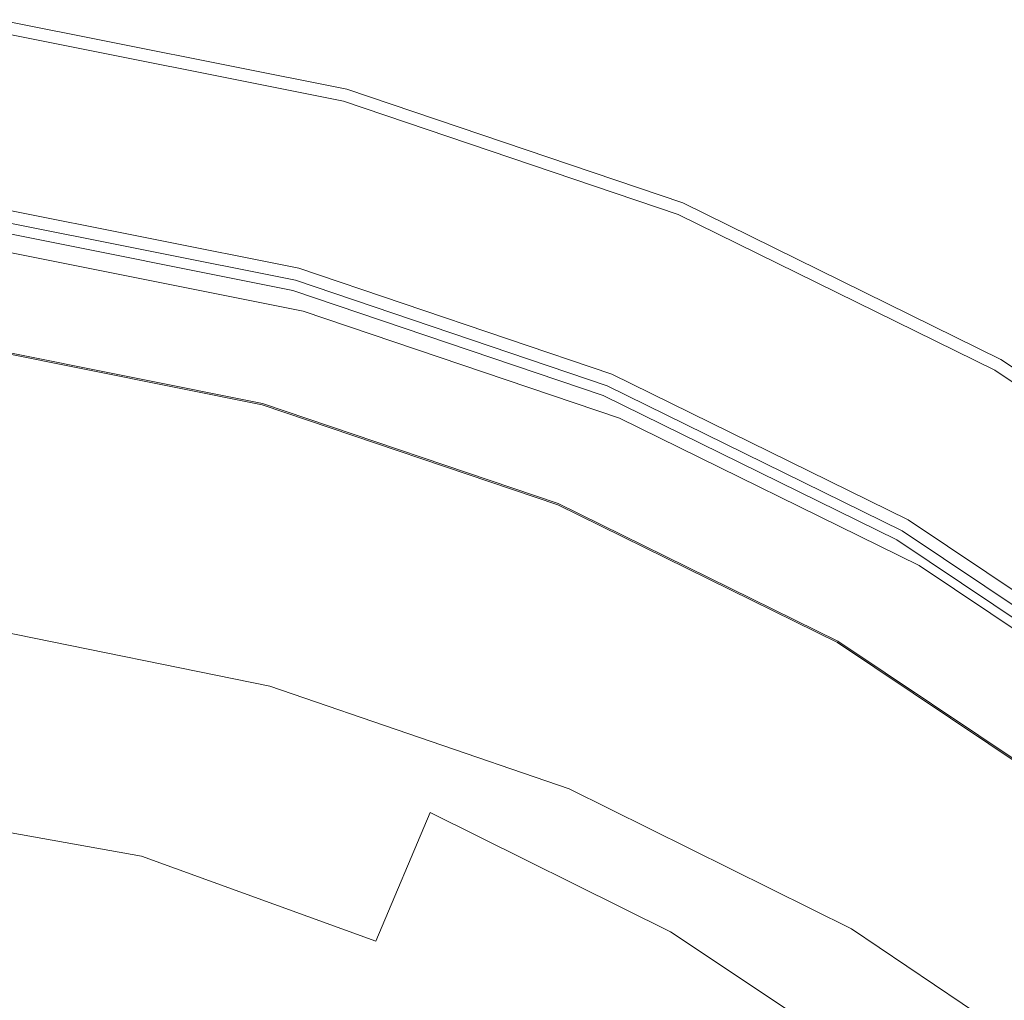
# Model space of a CAD drawing. Extents: x -25 to 25, y -173 to 25.
# Drawn here: x 3 to 13, y 16 to 25 of the extents above; entities that cross this region are included whole.
import ezdxf

# ---------------------------------------------------------------- set-up
doc = ezdxf.new("R2010")
doc.units = 0
doc.header["$LTSCALE"] = 500
doc.header["$MEASUREMENT"] = 0
doc.layers.add('CHROM', color=7, linetype='Continuous')

msp = doc.modelspace()

# ---------------------------------------------------------------- linework, layer by layer
at = {"layer": 'CHROM', "lineweight": 0}
for points, invisible_edges in [([(0.0041, 0.0618, 0.021), (3.2889, 25.0203, 0.0211), (6.5188, 24.3749, 0.0211), (0.0041, 0.0618, 0.021)], 15), ([(6.5113, 24.3472, 5.9461), (3.2852, 24.9918, 5.9461), (3.274, 24.9065, 6.1505), (6.4891, 24.2641, 6.1505)], 11), ([(6.5113, 24.3472, 5.9461), (6.5188, 24.3749, 5.5634), (3.2889, 25.0202, 5.5634), (3.2852, 24.9918, 5.9461)], 15), ([(6.5188, 24.3749, 1.4478), (6.5188, 24.3749, 0.0211), (3.2889, 25.0203, 0.0211), (3.2889, 25.0203, 1.4478)], 13), ([(3.2889, 25.0203, 1.4478), (3.2889, 25.0202, 5.5634), (6.5188, 24.3749, 5.5634), (6.5188, 24.3749, 1.4478)], 15), ([(6.4891, 24.2641, 6.1505), (3.274, 24.9065, 6.1505), (3.2515, 24.7359, 6.2466), (6.4445, 24.0978, 6.2466)], 15), ([(6.0734, 22.7127, 6.5248), (6.4445, 24.0978, 6.2466), (3.2515, 24.7359, 6.2466), (3.0644, 23.314, 6.5249)], 7), ([(0.0041, 0.0618, 0.021), (6.5188, 24.3749, 0.0211), (9.6386, 23.3189, 0.0211), (0.0041, 0.0618, 0.021)], 15), ([(6.5113, 24.3472, 5.9461), (6.4891, 24.2641, 6.1505), (9.5947, 23.2129, 6.1505), (9.6276, 23.2924, 5.9461)], 13), ([(6.5113, 24.3472, 5.9461), (9.6276, 23.2924, 5.9461), (9.6386, 23.3189, 5.5634), (6.5188, 24.3749, 5.5634)], 15), ([(6.5188, 24.3749, 1.4478), (9.6386, 23.3189, 1.4478), (9.6386, 23.3189, 0.0211), (6.5188, 24.3749, 0.0211)], 11), ([(6.5188, 24.3749, 1.4478), (6.5188, 24.3749, 5.5634), (9.6386, 23.3189, 5.5634), (9.6386, 23.3189, 1.4478)], 15), ([(6.4891, 24.2641, 6.1505), (6.4445, 24.0978, 6.2466), (9.5288, 23.0539, 6.2466), (9.5947, 23.2129, 6.1505)], 15), ([(8.9799, 21.7289, 6.5249), (9.5288, 23.0539, 6.2466), (6.4445, 24.0978, 6.2466), (6.0734, 22.7127, 6.5248)], 15), ([(0.0041, 0.0618, 0.021), (9.6386, 23.3189, 0.0211), (12.5933, 21.867, 0.0211), (0.0041, 0.0618, 0.021)], 15), ([(9.6276, 23.2924, 5.9461), (12.579, 21.8422, 5.9461), (12.5933, 21.867, 5.5634), (9.6386, 23.3189, 5.5634)], 15), ([(9.6386, 23.3189, 1.4478), (12.5933, 21.867, 1.4478), (12.5933, 21.867, 0.0211), (9.6386, 23.3189, 0.0211)], 11), ([(9.6386, 23.3189, 1.4478), (9.6386, 23.3189, 5.5634), (12.5933, 21.867, 5.5634), (12.5933, 21.867, 1.4478)], 15), ([(6.0511, 22.6296, 6.6794), (3.0531, 23.2287, 6.6794), (3.0494, 23.2002, 6.9244), (6.0437, 22.6019, 6.9244)], 15), ([(6.0511, 22.6296, 6.6794), (6.0734, 22.7127, 6.5248), (3.0644, 23.314, 6.5249), (3.0531, 23.2287, 6.6794)], 15), ([(9.6276, 23.2924, 5.9461), (9.5947, 23.2129, 6.1505), (12.536, 21.7676, 6.1505), (12.579, 21.8422, 5.9461)], 13), ([(5.974, 22.3428, 29.6652), (3.0142, 22.9342, 29.6652), (3.0494, 23.2002, 29.9329), (6.0437, 22.6019, 29.9329)], 15), ([(6.0437, 22.6019, 28.6749), (3.0494, 23.2002, 28.6749), (3.0142, 22.9342, 28.9426), (5.974, 22.3428, 28.9426)], 15), ([(6.0335, 22.5638, 69.2926), (3.0443, 23.1611, 69.2926), (3.0365, 23.1024, 69.378), (6.0182, 22.5067, 69.378)], 11), ([(6.0411, 22.5924, 68.6056), (3.0481, 23.1904, 68.6056), (3.0443, 23.1611, 69.2926), (6.0335, 22.5638, 69.2926)], 15), ([(6.0411, 22.5924, 68.6056), (6.0437, 22.6019, 66.7495), (3.0494, 23.2002, 66.7495), (3.0481, 23.1904, 68.6056)], 15), ([(6.0437, 22.6019, 6.9244), (3.0494, 23.2002, 6.9244), (3.0494, 23.2002, 7.2867), (6.0437, 22.6019, 7.2867)], 15), ([(6.0437, 22.6019, 66.7495), (6.0437, 22.6019, 63.1569), (3.0494, 23.2002, 63.1569), (3.0494, 23.2002, 66.7495)], 15), ([(6.0437, 22.6019, 18.7571), (3.0494, 23.2002, 18.7571), (3.0494, 23.2002, 20.8525), (6.0437, 22.6019, 20.8525)], 15), ([(6.0437, 22.6019, 20.8525), (3.0494, 23.2002, 20.8525), (3.0494, 23.2002, 23.0028), (6.0437, 22.6019, 23.0029)], 15), ([(6.0437, 22.6019, 18.7571), (6.0437, 22.6019, 16.7846), (3.0494, 23.2002, 16.7846), (3.0494, 23.2002, 18.7571)], 15), ([(6.0437, 22.6019, 16.7846), (6.0437, 22.6019, 15.003), (3.0494, 23.2002, 15.003), (3.0494, 23.2002, 16.7846)], 15), ([(6.0437, 22.6019, 29.9329), (3.0494, 23.2002, 29.9329), (3.0494, 23.2002, 36.0278), (6.0437, 22.6019, 36.0278)], 14), ([(6.0437, 22.6019, 28.6749), (6.0437, 22.6019, 26.8347), (3.0494, 23.2002, 26.8347), (3.0494, 23.2002, 28.6749)], 7), ([(6.0437, 22.6019, 26.8347), (6.0437, 22.6019, 23.0029), (3.0494, 23.2002, 23.0028), (3.0494, 23.2002, 26.8347)], 15), ([(6.0437, 22.6019, 50.0876), (3.0494, 23.2002, 50.0876), (3.0494, 23.2002, 57.2601), (6.0437, 22.6019, 57.2601)], 15), ([(6.0437, 22.6019, 57.2601), (3.0494, 23.2002, 57.2601), (3.0494, 23.2002, 63.1569), (6.0437, 22.6019, 63.1569)], 15), ([(6.0437, 22.6019, 50.0876), (6.0437, 22.6019, 42.6674), (3.0494, 23.2002, 42.6674), (3.0494, 23.2002, 50.0876)], 15), ([(6.0437, 22.6019, 42.6674), (6.0437, 22.6019, 36.0278), (3.0494, 23.2002, 36.0278), (3.0494, 23.2002, 42.6674)], 15), ([(6.0437, 22.6019, 13.4804), (3.0494, 23.2002, 13.4804), (3.0494, 23.2002, 15.003), (6.0437, 22.6019, 15.003)], 15), ([(6.0437, 22.6019, 13.4804), (6.0437, 22.6019, 7.2867), (3.0494, 23.2002, 7.2867), (3.0494, 23.2002, 13.4804)], 15), ([(6.0912, 22.191, 79.7272), (6.1803, 22.5611, 75.3667), (3.1071, 23.1746, 75.491), (3.0622, 22.7921, 79.7832)], 15), ([(3.1071, 23.1746, 75.491), (6.1803, 22.5611, 75.3667), (6.1146, 22.3152, 75.0501), (3.0739, 22.9228, 75.1731)], 15), ([(9.5947, 23.2129, 6.1505), (9.5288, 23.0539, 6.2466), (12.4499, 21.6186, 6.2466), (12.536, 21.7676, 6.1505)], 15), ([(5.9927, 22.4114, 69.4293), (6.0182, 22.5067, 69.378), (3.0365, 23.1024, 69.378), (3.0237, 23.0047, 69.4293)], 15), ([(11.7327, 20.3763, 6.5248), (12.4499, 21.6186, 6.2466), (9.5288, 23.0539, 6.2466), (8.9799, 21.7289, 6.5249)], 15), ([(5.959, 22.2858, 69.4548), (5.9927, 22.4114, 69.4293), (3.0237, 23.0047, 69.4293), (3.0067, 22.8758, 69.4549)], 15), ([(5.974, 22.3428, 28.9426), (3.0142, 22.9342, 28.9426), (2.8941, 22.0252, 28.9426), (5.7357, 21.4574, 28.9426)], 11), ([(3.0142, 22.9342, 29.6652), (5.974, 22.3428, 29.6652), (5.7357, 21.4574, 29.6652), (2.8941, 22.0252, 29.6652)], 15), ([(5.7539, 21.5203, 69.5039), (5.959, 22.2858, 69.4548), (3.0067, 22.8758, 69.4549), (2.9033, 22.09, 69.5039)], 15), ([(3.0739, 22.9228, 75.1731), (6.1146, 22.3152, 75.0501), (5.8476, 21.309, 74.9406), (2.9393, 21.8901, 75.0583)], 14), ([(6.0025, 21.7929, 83.3465), (6.0912, 22.191, 79.7272), (3.0622, 22.7921, 79.7832), (3.0174, 22.3811, 83.3383)], 15), ([(6.0511, 22.6296, 6.6794), (8.947, 21.6494, 6.6794), (8.9799, 21.7289, 6.5249), (6.0734, 22.7127, 6.5248)], 11), ([(5.974, 22.3428, 28.9426), (8.8329, 21.3752, 28.9426), (8.936, 21.6229, 28.6749), (6.0437, 22.6019, 28.6749)], 15), ([(6.0437, 22.6019, 29.9329), (8.936, 21.6229, 29.9329), (8.8329, 21.3752, 29.6652), (5.974, 22.3428, 29.6652)], 15), ([(6.0411, 22.5924, 68.6056), (6.0335, 22.5638, 69.2926), (8.9209, 21.5865, 69.2926), (8.9322, 21.6138, 68.6056)], 15), ([(6.0411, 22.5924, 68.6056), (8.9322, 21.6138, 68.6056), (8.936, 21.6229, 66.7495), (6.0437, 22.6019, 66.7495)], 15), ([(6.0511, 22.6296, 6.6794), (6.0437, 22.6019, 6.9244), (8.936, 21.6229, 6.9244), (8.947, 21.6494, 6.6794)], 15), ([(6.0437, 22.6019, 6.9244), (6.0437, 22.6019, 7.2867), (8.936, 21.6229, 7.2867), (8.936, 21.6229, 6.9244)], 15), ([(6.0437, 22.6019, 66.7495), (8.936, 21.6229, 66.7495), (8.936, 21.6229, 63.1568), (6.0437, 22.6019, 63.1569)], 15), ([(6.0437, 22.6019, 18.7571), (6.0437, 22.6019, 20.8525), (8.936, 21.6229, 20.8525), (8.936, 21.6229, 18.7571)], 15), ([(6.0437, 22.6019, 20.8525), (6.0437, 22.6019, 23.0029), (8.936, 21.6229, 23.0028), (8.936, 21.6229, 20.8525)], 15), ([(6.0437, 22.6019, 18.7571), (8.936, 21.6229, 18.7571), (8.936, 21.6229, 16.7846), (6.0437, 22.6019, 16.7846)], 15), ([(6.0437, 22.6019, 16.7846), (8.936, 21.6229, 16.7846), (8.936, 21.6229, 15.003), (6.0437, 22.6019, 15.003)], 15), ([(6.0437, 22.6019, 26.8347), (8.936, 21.6229, 26.8347), (8.936, 21.6229, 23.0028), (6.0437, 22.6019, 23.0029)], 15), ([(6.0437, 22.6019, 50.0876), (6.0437, 22.6019, 57.2601), (8.936, 21.6229, 57.2601), (8.936, 21.6229, 50.0875)], 15), ([(6.0437, 22.6019, 57.2601), (6.0437, 22.6019, 63.1569), (8.936, 21.6229, 63.1568), (8.936, 21.6229, 57.2601)], 15), ([(6.0437, 22.6019, 50.0876), (8.936, 21.6229, 50.0875), (8.936, 21.6229, 42.6674), (6.0437, 22.6019, 42.6674)], 15), ([(6.0437, 22.6019, 42.6674), (8.936, 21.6229, 42.6674), (8.936, 21.6229, 36.0278), (6.0437, 22.6019, 36.0278)], 15), ([(6.0437, 22.6019, 13.4804), (6.0437, 22.6019, 15.003), (8.936, 21.6229, 15.003), (8.936, 21.6229, 13.4804)], 15), ([(8.936, 21.6229, 13.4804), (8.936, 21.6229, 7.2867), (6.0437, 22.6019, 7.2867), (6.0437, 22.6019, 13.4804)], 15), ([(6.0437, 22.6019, 29.9329), (6.0437, 22.6019, 36.0278), (8.936, 21.6229, 36.0278), (8.936, 21.6229, 29.9329)], 7), ([(6.0437, 22.6019, 28.6749), (8.936, 21.6229, 28.6749), (8.936, 21.6229, 26.8347), (6.0437, 22.6019, 26.8347)], 14), ([(5.9927, 22.4114, 69.4293), (8.8605, 21.4407, 69.4292), (8.8983, 21.5318, 69.378), (6.0182, 22.5067, 69.378)], 15), ([(6.0335, 22.5638, 69.2926), (6.0182, 22.5067, 69.378), (8.8983, 21.5318, 69.378), (8.9209, 21.5865, 69.2926)], 13), ([(6.0912, 22.191, 79.7272), (9.017, 21.2067, 79.638), (9.149, 21.5571, 75.1665), (6.1803, 22.5611, 75.3667)], 15), ([(6.1803, 22.5611, 75.3667), (9.149, 21.5571, 75.1665), (9.0516, 21.3211, 74.8521), (6.1146, 22.3152, 75.0501)], 15), ([(5.959, 22.2858, 69.4548), (8.8108, 21.3206, 69.4549), (8.8605, 21.4407, 69.4292), (5.9927, 22.4114, 69.4293)], 15), ([(6.0025, 21.7929, 83.3465), (3.0174, 22.3811, 83.3383), (2.9787, 21.961, 85.9404), (5.9256, 21.384, 86.0042)], 15), ([(5.974, 22.3428, 29.6652), (8.8329, 21.3752, 29.6652), (8.4805, 20.5283, 29.6652), (5.7357, 21.4574, 29.6652)], 11), ([(8.8329, 21.3752, 28.9426), (5.974, 22.3428, 28.9426), (5.7357, 21.4574, 28.9426), (8.4805, 20.5283, 28.9426)], 15), ([(6.1146, 22.3152, 75.0501), (9.0516, 21.3211, 74.8521), (8.6568, 20.3581, 74.7512), (5.8476, 21.309, 74.9406)], 14), ([(8.5074, 20.5883, 69.5039), (8.8108, 21.3206, 69.4549), (5.959, 22.2858, 69.4548), (5.7539, 21.5203, 69.5039)], 15), ([(6.0025, 21.7929, 83.3465), (8.8859, 20.8288, 83.3616), (9.017, 21.2067, 79.638), (6.0912, 22.191, 79.7272)], 15), ([(5.74, 21.4686, 70.3422), (2.8963, 22.0368, 70.3422), (2.8879, 21.9733, 71.0927), (5.7235, 21.4067, 71.0927)], 15), ([(5.7539, 21.5203, 69.5039), (2.9033, 22.09, 69.5039), (2.8932, 22.0136, 69.5648), (5.734, 21.446, 69.5648)], 11), ([(5.7392, 21.4655, 69.896), (2.8959, 22.0337, 69.896), (2.8963, 22.0368, 70.3422), (5.74, 21.4686, 70.3422)], 15), ([(5.6773, 21.2345, 72.2354), (5.7235, 21.4067, 71.0927), (2.8879, 21.9733, 71.0927), (2.8647, 21.7965, 72.2354)], 15), ([(5.7392, 21.4655, 69.896), (5.7331, 21.4429, 69.6661), (2.8928, 22.0104, 69.6661), (2.8959, 22.0337, 69.896)], 15), ([(5.7331, 21.4429, 69.6661), (5.734, 21.446, 69.5648), (2.8932, 22.0136, 69.5648), (2.8928, 22.0104, 69.6661)], 15), ([(5.7357, 21.4574, 28.9426), (2.8941, 22.0252, 28.9426), (2.8941, 22.0252, 29.6652), (5.7357, 21.4574, 29.6652)], 11), ([(5.9256, 21.384, 86.0042), (2.9787, 21.961, 85.9404), (2.9489, 21.527, 87.8005), (5.8665, 20.9588, 87.9071)], 15), ([(0.0041, 0.0618, 0.021), (12.5933, 21.867, 0.0211), (15.3281, 20.034, 0.0211), (0.0041, 0.0618, 0.021)], 15), ([(2.9393, 21.8901, 75.0583), (5.8476, 21.309, 74.9406), (4.885, 17.6803, 89.4779), (2.454, 18.166, 89.4779)], 15), ([(15.3106, 20.0113, 5.9461), (15.3281, 20.034, 5.5634), (12.5933, 21.867, 5.5634), (12.579, 21.8422, 5.9461)], 15), ([(15.3281, 20.034, 1.4478), (15.3281, 20.034, 0.0211), (12.5933, 21.867, 0.0211), (12.5933, 21.867, 1.4478)], 13), ([(12.5933, 21.867, 1.4478), (12.5933, 21.867, 5.5634), (15.3281, 20.034, 5.5634), (15.3281, 20.034, 1.4478)], 15), ([(5.6004, 20.9476, 73.6555), (5.6773, 21.2345, 72.2354), (2.8647, 21.7965, 72.2354), (2.8259, 21.5021, 73.6555)], 15), ([(6.0025, 21.7929, 83.3465), (5.9256, 21.384, 86.0042), (8.7722, 20.4376, 86.1097), (8.8859, 20.8288, 83.3616)], 15), ([(15.2582, 19.943, 6.1505), (12.536, 21.7676, 6.1505), (12.4499, 21.6186, 6.2466), (15.1535, 19.8065, 6.2466)], 15), ([(15.3106, 20.0113, 5.9461), (12.579, 21.8422, 5.9461), (12.536, 21.7676, 6.1505), (15.2582, 19.943, 6.1505)], 11), ([(8.947, 21.6494, 6.6794), (11.6896, 20.3018, 6.6794), (11.7327, 20.3763, 6.5248), (8.9799, 21.7289, 6.5249)], 11), ([(8.8329, 21.3752, 28.9426), (11.5406, 20.0448, 28.9426), (11.6753, 20.2769, 28.6749), (8.936, 21.6229, 28.6749)], 15), ([(8.936, 21.6229, 29.9329), (11.6753, 20.2769, 29.933), (11.5406, 20.0448, 29.6652), (8.8329, 21.3752, 29.6652)], 15), ([(8.9209, 21.5865, 69.2926), (8.8983, 21.5318, 69.378), (11.626, 20.1915, 69.378), (11.6556, 20.2428, 69.2926)], 13), ([(8.9322, 21.6138, 68.6056), (8.9209, 21.5865, 69.2926), (11.6556, 20.2428, 69.2926), (11.6704, 20.2684, 68.6056)], 15), ([(8.9322, 21.6138, 68.6056), (11.6704, 20.2684, 68.6056), (11.6753, 20.2769, 66.7495), (8.936, 21.6229, 66.7495)], 15), ([(8.947, 21.6494, 6.6794), (8.936, 21.6229, 6.9244), (11.6753, 20.2769, 6.9244), (11.6896, 20.3018, 6.6794)], 15), ([(8.936, 21.6229, 6.9244), (8.936, 21.6229, 7.2867), (11.6753, 20.2769, 7.2867), (11.6753, 20.2769, 6.9244)], 15), ([(8.936, 21.6229, 66.7495), (11.6753, 20.2769, 66.7495), (11.6753, 20.2769, 63.1569), (8.936, 21.6229, 63.1568)], 15), ([(8.936, 21.6229, 18.7571), (8.936, 21.6229, 20.8525), (11.6753, 20.2769, 20.8525), (11.6753, 20.2769, 18.7571)], 15), ([(8.936, 21.6229, 20.8525), (8.936, 21.6229, 23.0028), (11.6753, 20.2769, 23.0029), (11.6753, 20.2769, 20.8525)], 15), ([(8.936, 21.6229, 18.7571), (11.6753, 20.2769, 18.7571), (11.6753, 20.2769, 16.7846), (8.936, 21.6229, 16.7846)], 15), ([(8.936, 21.6229, 16.7846), (11.6753, 20.2769, 16.7846), (11.6753, 20.2769, 15.003), (8.936, 21.6229, 15.003)], 15), ([(8.936, 21.6229, 29.9329), (8.936, 21.6229, 36.0278), (11.6753, 20.2769, 36.0278), (11.6753, 20.2769, 29.933)], 7), ([(8.936, 21.6229, 28.6749), (11.6753, 20.2769, 28.6749), (11.6753, 20.2769, 26.8347), (8.936, 21.6229, 26.8347)], 14), ([(8.936, 21.6229, 26.8347), (11.6753, 20.2769, 26.8347), (11.6753, 20.2769, 23.0029), (8.936, 21.6229, 23.0028)], 15), ([(8.936, 21.6229, 50.0875), (8.936, 21.6229, 57.2601), (11.6753, 20.2769, 57.2601), (11.6753, 20.2769, 50.0875)], 15), ([(8.936, 21.6229, 57.2601), (8.936, 21.6229, 63.1568), (11.6753, 20.2769, 63.1569), (11.6753, 20.2769, 57.2601)], 15), ([(8.936, 21.6229, 50.0875), (11.6753, 20.2769, 50.0875), (11.6753, 20.2769, 42.6674), (8.936, 21.6229, 42.6674)], 15), ([(8.936, 21.6229, 42.6674), (11.6753, 20.2769, 42.6674), (11.6753, 20.2769, 36.0278), (8.936, 21.6229, 36.0278)], 15), ([(8.936, 21.6229, 13.4804), (8.936, 21.6229, 15.003), (11.6753, 20.2769, 15.003), (11.6753, 20.2769, 13.4804)], 15), ([(11.6753, 20.2769, 13.4804), (11.6753, 20.2769, 7.2867), (8.936, 21.6229, 7.2867), (8.936, 21.6229, 13.4804)], 15), ([(14.2804, 18.6686, 6.5249), (15.1535, 19.8065, 6.2466), (12.4499, 21.6186, 6.2466), (11.7327, 20.3763, 6.5248)], 15), ([(5.6004, 20.9476, 73.6555), (2.8259, 21.5021, 73.6555), (2.7711, 21.0856, 75.2385), (5.4918, 20.542, 75.2385)], 15), ([(5.831, 20.5119, 89.5018), (5.8665, 20.9588, 87.9071), (2.9489, 21.527, 87.8005), (2.931, 21.0746, 89.3696)], 15), ([(5.7539, 21.5203, 69.5039), (5.734, 21.446, 69.5648), (8.478, 20.5172, 69.5648), (8.5074, 20.5883, 69.5039)], 13), ([(8.8605, 21.4407, 69.4292), (11.5767, 20.1061, 69.4292), (11.626, 20.1915, 69.378), (8.8983, 21.5318, 69.378)], 15), ([(9.017, 21.2067, 79.638), (11.7881, 19.8522, 79.5189), (11.9609, 20.1765, 74.896), (9.149, 21.5571, 75.1665)], 15), ([(9.149, 21.5571, 75.1665), (11.9609, 20.1765, 74.896), (11.8333, 19.9543, 74.5843), (9.0516, 21.3211, 74.8521)], 15), ([(5.6773, 21.2345, 72.2354), (8.3941, 20.3149, 72.2354), (8.4624, 20.4796, 71.0927), (5.7235, 21.4067, 71.0927)], 15), ([(5.74, 21.4686, 70.3422), (5.7235, 21.4067, 71.0927), (8.4624, 20.4796, 71.0927), (8.4869, 20.5388, 70.3422)], 15), ([(5.7392, 21.4655, 69.896), (8.4857, 20.5359, 69.896), (8.4767, 20.5142, 69.6661), (5.7331, 21.4429, 69.6661)], 15), ([(5.7331, 21.4429, 69.6661), (8.4767, 20.5142, 69.6661), (8.478, 20.5172, 69.5648), (5.734, 21.446, 69.5648)], 15), ([(5.7357, 21.4574, 28.9426), (5.7357, 21.4574, 29.6652), (8.4805, 20.5283, 29.6652), (8.4805, 20.5283, 28.9426)], 7), ([(5.7392, 21.4655, 69.896), (5.74, 21.4686, 70.3422), (8.4869, 20.5388, 70.3422), (8.4857, 20.5359, 69.896)], 15), ([(8.8108, 21.3206, 69.4549), (11.5117, 19.9935, 69.4549), (11.5767, 20.1061, 69.4292), (8.8605, 21.4407, 69.4292)], 15), ([(5.8476, 21.309, 74.9406), (8.6568, 20.3581, 74.7512), (7.2332, 16.8854, 89.4779), (4.885, 17.6803, 89.4779)], 15), ([(5.9256, 21.384, 86.0042), (5.8665, 20.9588, 87.9071), (8.6847, 20.0264, 88.082), (8.7722, 20.4376, 86.1097)], 15), ([(8.8329, 21.3752, 29.6652), (11.5406, 20.0448, 29.6652), (11.0801, 19.251, 29.6652), (8.4805, 20.5283, 29.6652)], 11), ([(11.5406, 20.0448, 28.9426), (8.8329, 21.3752, 28.9426), (8.4805, 20.5283, 28.9426), (11.0801, 19.251, 28.9426)], 11), ([(11.1153, 19.3069, 69.5039), (11.5117, 19.9935, 69.4549), (8.8108, 21.3206, 69.4549), (8.5074, 20.5883, 69.5039)], 15), ([(9.0516, 21.3211, 74.8521), (11.8333, 19.9543, 74.5843), (11.3174, 19.0508, 74.495), (8.6568, 20.3581, 74.7512)], 14), ([(5.6004, 20.9476, 73.6555), (8.2805, 20.0405, 73.6555), (8.3941, 20.3149, 72.2354), (5.6773, 21.2345, 72.2354)], 15), ([(8.8859, 20.8288, 83.3616), (11.6167, 19.5008, 83.3847), (11.7881, 19.8522, 79.5189), (9.017, 21.2067, 79.638)], 15), ([(5.4918, 20.542, 75.2385), (2.7711, 21.0856, 75.2385), (2.6997, 20.5429, 76.8696), (5.3501, 20.0133, 76.8696)], 15), ([(5.8129, 20.0225, 90.8246), (5.831, 20.5119, 89.5018), (2.931, 21.0746, 89.3696), (2.922, 20.585, 90.6798)], 15), ([(5.6004, 20.9476, 73.6555), (5.4918, 20.542, 75.2385), (8.1197, 19.6525, 75.2385), (8.2805, 20.0405, 73.6555)], 15), ([(5.831, 20.5119, 89.5018), (8.6322, 19.5888, 89.7184), (8.6847, 20.0264, 88.082), (5.8665, 20.9588, 87.9071)], 15), ([(8.8859, 20.8288, 83.3616), (8.7722, 20.4376, 86.1097), (11.4682, 19.1332, 86.2561), (11.6167, 19.5008, 83.3847)], 15), ([(5.8129, 20.0225, 90.8246), (2.922, 20.585, 90.6798), (2.919, 20.0395, 91.7632), (5.8061, 19.4699, 91.9114)], 15), ([(8.5074, 20.5883, 69.5039), (8.478, 20.5172, 69.5648), (11.0768, 19.2403, 69.5648), (11.1153, 19.3069, 69.5039)], 13), ([(5.1743, 19.3573, 78.434), (5.3501, 20.0133, 76.8696), (2.6997, 20.5429, 76.8696), (2.611, 19.8695, 78.434)], 15), ([(5.4918, 20.542, 75.2385), (5.3501, 20.0133, 76.8696), (7.9102, 19.1468, 76.8696), (8.1197, 19.6525, 75.2385)], 15), ([(5.8129, 20.0225, 90.8246), (8.6047, 19.1011, 91.0624), (8.6322, 19.5888, 89.7184), (5.831, 20.5119, 89.5018)], 15), ([(8.4869, 20.5388, 70.3422), (8.4624, 20.4796, 71.0927), (11.0564, 19.205, 71.0927), (11.0885, 19.2605, 70.3422)], 15), ([(8.4857, 20.5359, 69.896), (11.0869, 19.2578, 69.896), (11.0752, 19.2374, 69.6661), (8.4767, 20.5142, 69.6661)], 15), ([(8.4767, 20.5142, 69.6661), (11.0752, 19.2374, 69.6661), (11.0768, 19.2403, 69.5648), (8.478, 20.5172, 69.5648)], 15), ([(8.4805, 20.5283, 28.9426), (8.4805, 20.5283, 29.6652), (11.0801, 19.251, 29.6652), (11.0801, 19.251, 28.9426)], 15), ([(8.4857, 20.5359, 69.896), (8.4869, 20.5388, 70.3422), (11.0885, 19.2605, 70.3422), (11.0869, 19.2578, 69.896)], 15), ([(8.3941, 20.3149, 72.2354), (10.9673, 19.0506, 72.2354), (11.0564, 19.205, 71.0927), (8.4624, 20.4796, 71.0927)], 15), ([(8.7722, 20.4376, 86.1097), (8.6847, 20.0264, 88.082), (11.3539, 18.7411, 88.3232), (11.4682, 19.1332, 86.2561)], 15), ([(8.6568, 20.3581, 74.7512), (11.3174, 19.0508, 74.495), (9.4571, 15.7927, 89.4779), (7.2332, 16.8854, 89.4779)], 15), ([(8.2805, 20.0405, 73.6555), (10.8187, 18.7933, 73.6555), (10.9673, 19.0506, 72.2354), (8.3941, 20.3149, 72.2354)], 15), ([(14.2281, 18.6004, 6.6794), (11.6896, 20.3018, 6.6794), (11.6753, 20.2769, 6.9244), (14.2106, 18.5776, 6.9244)], 15), ([(14.2281, 18.6004, 6.6794), (14.2804, 18.6686, 6.5249), (11.7327, 20.3763, 6.5248), (11.6896, 20.3018, 6.6794)], 13), ([(14.0467, 18.3652, 29.6652), (11.5406, 20.0448, 29.6652), (11.6753, 20.2769, 29.933), (14.2106, 18.5776, 29.9329)], 15), ([(14.2106, 18.5776, 28.6749), (11.6753, 20.2769, 28.6749), (11.5406, 20.0448, 28.9426), (14.0467, 18.3651, 28.9426)], 15), ([(14.1866, 18.5463, 69.2926), (11.6556, 20.2428, 69.2926), (11.626, 20.1915, 69.378), (14.1506, 18.4994, 69.378)], 11), ([(14.2046, 18.5698, 68.6056), (11.6704, 20.2684, 68.6056), (11.6556, 20.2428, 69.2926), (14.1866, 18.5463, 69.2926)], 15), ([(14.2046, 18.5698, 68.6056), (14.2106, 18.5776, 66.7495), (11.6753, 20.2769, 66.7495), (11.6704, 20.2684, 68.6056)], 15), ([(14.2106, 18.5776, 6.9244), (11.6753, 20.2769, 6.9244), (11.6753, 20.2769, 7.2867), (14.2106, 18.5776, 7.2867)], 15), ([(14.2106, 18.5776, 66.7495), (14.2106, 18.5776, 63.1568), (11.6753, 20.2769, 63.1569), (11.6753, 20.2769, 66.7495)], 15), ([(14.2106, 18.5776, 18.7571), (11.6753, 20.2769, 18.7571), (11.6753, 20.2769, 20.8525), (14.2106, 18.5776, 20.8525)], 15), ([(14.2106, 18.5776, 20.8525), (11.6753, 20.2769, 20.8525), (11.6753, 20.2769, 23.0029), (14.2106, 18.5776, 23.0028)], 15), ([(14.2106, 18.5776, 18.7571), (14.2106, 18.5776, 16.7846), (11.6753, 20.2769, 16.7846), (11.6753, 20.2769, 18.7571)], 15), ([(14.2106, 18.5776, 16.7846), (14.2106, 18.5776, 15.003), (11.6753, 20.2769, 15.003), (11.6753, 20.2769, 16.7846)], 15), ([(14.2106, 18.5776, 29.9329), (11.6753, 20.2769, 29.933), (11.6753, 20.2769, 36.0278), (14.2106, 18.5776, 36.0278)], 14), ([(14.2106, 18.5776, 26.8347), (14.2106, 18.5776, 23.0028), (11.6753, 20.2769, 23.0029), (11.6753, 20.2769, 26.8347)], 15), ([(14.2106, 18.5776, 50.0876), (11.6753, 20.2769, 50.0875), (11.6753, 20.2769, 57.2601), (14.2106, 18.5776, 57.2601)], 15), ([(14.2106, 18.5776, 57.2601), (11.6753, 20.2769, 57.2601), (11.6753, 20.2769, 63.1569), (14.2106, 18.5776, 63.1568)], 15), ([(14.2106, 18.5776, 50.0876), (14.2106, 18.5776, 42.6674), (11.6753, 20.2769, 42.6674), (11.6753, 20.2769, 50.0875)], 15), ([(14.2106, 18.5776, 42.6674), (14.2106, 18.5776, 36.0278), (11.6753, 20.2769, 36.0278), (11.6753, 20.2769, 42.6674)], 15), ([(14.2106, 18.5776, 13.4804), (11.6753, 20.2769, 13.4804), (11.6753, 20.2769, 15.003), (14.2106, 18.5776, 15.003)], 15), ([(14.2106, 18.5776, 13.4804), (14.2106, 18.5776, 7.2867), (11.6753, 20.2769, 7.2867), (11.6753, 20.2769, 13.4804)], 15), ([(14.2106, 18.5776, 28.6749), (14.2106, 18.5776, 26.8347), (11.6753, 20.2769, 26.8347), (11.6753, 20.2769, 28.6749)], 7), ([(14.0906, 18.4212, 69.4292), (14.1506, 18.4994, 69.378), (11.626, 20.1915, 69.378), (11.5767, 20.1061, 69.4292)], 15), ([(14.3528, 18.1403, 79.3728), (14.5635, 18.4333, 74.5602), (11.9609, 20.1765, 74.896), (11.7881, 19.8522, 79.5189)], 15), ([(11.9609, 20.1765, 74.896), (14.5635, 18.4333, 74.5602), (14.4078, 18.2287, 74.252), (11.8333, 19.9543, 74.5843)], 13), ([(0.0041, 0.0618, 0.021), (15.3281, 20.034, 0.0211), (17.8025, 17.8602, 0.0211), (0.0041, 0.0618, 0.021)], 15), ([(5.8061, 19.4699, 91.9114), (2.919, 20.0395, 91.7632), (2.919, 19.4192, 92.6521), (5.8041, 18.8332, 92.7984)], 11), ([(8.2805, 20.0405, 73.6555), (8.1197, 19.6525, 75.2385), (10.6087, 18.4295, 75.2385), (10.8187, 18.7933, 73.6555)], 15), ([(8.6322, 19.5888, 89.7184), (11.2853, 18.3166, 90.0166), (11.3539, 18.7411, 88.3232), (8.6847, 20.0264, 88.082)], 15), ([(11.5406, 20.0448, 29.6652), (14.0467, 18.3652, 29.6652), (13.4861, 17.6384, 29.6652), (11.0801, 19.251, 29.6652)], 11), ([(14.0467, 18.3651, 28.9426), (11.5406, 20.0448, 28.9426), (11.0801, 19.251, 28.9426), (13.4861, 17.6383, 28.9426)], 11), ([(14.0114, 18.318, 69.4549), (14.0906, 18.4212, 69.4292), (11.5767, 20.1061, 69.4292), (11.5117, 19.9935, 69.4549)], 15), ([(5.1743, 19.3573, 78.434), (7.6503, 18.5193, 78.434), (7.9102, 19.1468, 76.8696), (5.3501, 20.0133, 76.8696)], 15), ([(5.8129, 20.0225, 90.8246), (5.8061, 19.4699, 91.9114), (8.5921, 18.5398, 92.157), (8.6047, 19.1011, 91.0624)], 15), ([(13.5289, 17.6892, 69.5039), (14.0114, 18.318, 69.4549), (11.5117, 19.9935, 69.4549), (11.1153, 19.3069, 69.5039)], 15), ([(11.8333, 19.9543, 74.5843), (14.4078, 18.2287, 74.252), (13.7799, 17.4003, 74.1772), (11.3174, 19.0508, 74.495)], 14), ([(4.9371, 18.4719, 79.9117), (5.1743, 19.3573, 78.434), (2.611, 19.8695, 78.434), (2.4929, 18.9482, 79.9149)], 15), ([(14.1442, 17.8211, 83.4169), (14.3528, 18.1403, 79.3728), (11.7881, 19.8522, 79.5189), (11.6167, 19.5008, 83.3847)], 15), ([(8.1197, 19.6525, 75.2385), (7.9102, 19.1468, 76.8696), (10.3349, 17.9554, 76.8696), (10.6087, 18.4295, 75.2385)], 15), ([(8.6047, 19.1011, 91.0624), (11.2478, 17.8329, 91.3901), (11.2853, 18.3166, 90.0166), (8.6322, 19.5888, 89.7184)], 15), ([(14.1442, 17.8211, 83.4169), (11.6167, 19.5008, 83.3847), (11.4682, 19.1332, 86.2561), (13.9634, 17.4823, 86.4427)], 15), ([(5.8009, 18.0918, 93.5217), (5.8041, 18.8332, 92.7984), (2.919, 19.4192, 92.6521), (2.919, 18.7056, 93.3785)], 11), ([(5.8061, 19.4699, 91.9114), (5.8041, 18.8332, 92.7984), (8.5844, 17.8812, 93.0459), (8.5921, 18.5398, 92.157)], 13), ([(4.9371, 18.4719, 79.9117), (7.2919, 17.6623, 79.9149), (7.6503, 18.5193, 78.434), (5.1743, 19.3573, 78.434)], 15), ([(13.5289, 17.6892, 69.5039), (11.1153, 19.3069, 69.5039), (11.0768, 19.2403, 69.5648), (13.4821, 17.6281, 69.5648)], 11), ([(13.3487, 17.4543, 72.2354), (13.4573, 17.5958, 71.0927), (11.0564, 19.205, 71.0927), (10.9673, 19.0506, 72.2354)], 15), ([(13.4963, 17.6467, 70.3422), (11.0885, 19.2605, 70.3422), (11.0564, 19.205, 71.0927), (13.4573, 17.5958, 71.0927)], 15), ([(13.4944, 17.6441, 69.896), (13.4801, 17.6255, 69.6661), (11.0752, 19.2374, 69.6661), (11.0869, 19.2578, 69.896)], 15), ([(13.4801, 17.6255, 69.6661), (13.4821, 17.6281, 69.5648), (11.0768, 19.2403, 69.5648), (11.0752, 19.2374, 69.6661)], 15), ([(13.4861, 17.6383, 28.9426), (11.0801, 19.251, 28.9426), (11.0801, 19.251, 29.6652), (13.4861, 17.6384, 29.6652)], 15), ([(13.4944, 17.6441, 69.896), (11.0869, 19.2578, 69.896), (11.0885, 19.2605, 70.3422), (13.4963, 17.6467, 70.3422)], 15), ([(7.6503, 18.5193, 78.434), (9.9953, 17.367, 78.434), (10.3349, 17.9554, 76.8696), (7.9102, 19.1468, 76.8696)], 15), ([(13.9634, 17.4823, 86.4427), (11.4682, 19.1332, 86.2561), (11.3539, 18.7411, 88.3232), (13.8243, 17.1139, 88.6287)], 15), ([(8.6047, 19.1011, 91.0624), (8.5921, 18.5398, 92.157), (11.2267, 17.2634, 92.4978), (11.2478, 17.8329, 91.3901)], 15), ([(11.3174, 19.0508, 74.495), (13.7799, 17.4003, 74.1772), (11.5155, 14.413, 89.4779), (9.4571, 15.7927, 89.4779)], 15), ([(13.168, 17.2187, 73.6556), (13.3487, 17.4543, 72.2354), (10.9673, 19.0506, 72.2354), (10.8187, 18.7933, 73.6555)], 15), ([(4.9371, 18.4719, 79.9117), (2.4929, 18.9482, 79.9149), (2.333, 17.6616, 81.2952), (4.6109, 17.2548, 81.2823)], 11), ([(5.8009, 18.0918, 93.5217), (8.5715, 17.1019, 93.7722), (8.5844, 17.8812, 93.0459), (5.8041, 18.8332, 92.7984)], 15), ([(13.168, 17.2187, 73.6556), (10.8187, 18.7933, 73.6555), (10.6087, 18.4295, 75.2385), (12.9123, 16.8855, 75.2385)], 15), ([(5.7974, 16.9248, 94.2357), (5.8009, 18.0918, 93.5217), (2.919, 18.7056, 93.3785), (2.919, 17.5524, 94.1031)], 15), ([(13.7408, 16.7063, 90.3933), (13.8243, 17.1139, 88.6287), (11.3539, 18.7411, 88.3232), (11.2853, 18.3166, 90.0166)], 15), ([(4.9371, 18.4719, 79.9117), (4.6109, 17.2548, 81.2823), (6.7872, 16.4681, 81.2952), (7.2919, 17.6623, 79.9149)], 9), ([(7.2919, 17.6623, 79.9149), (9.5247, 16.552, 79.9181), (9.9953, 17.367, 78.434), (7.6503, 18.5193, 78.434)], 14), ([(8.5921, 18.5398, 92.157), (8.5844, 17.8812, 93.0459), (11.2074, 16.5815, 93.3937), (11.2267, 17.2634, 92.4978)], 13), ([(12.9123, 16.8855, 75.2385), (10.6087, 18.4295, 75.2385), (10.3349, 17.9554, 76.8696), (12.5791, 16.4512, 76.8696)], 15), ([(13.6926, 16.2298, 91.8047), (13.7408, 16.7063, 90.3933), (11.2853, 18.3166, 90.0166), (11.2478, 17.8329, 91.3901)], 15), ([(-0.0185, -0.8031, 89.478), (2.454, 18.166, 89.4779), (4.885, 17.6803, 89.4779), (-0.0185, -0.8031, 89.478)], 15), ([(5.7974, 16.9248, 94.2357), (8.5573, 15.9199, 94.4785), (8.5715, 17.1019, 93.7722), (5.8009, 18.0918, 93.5217)], 15), ([(12.1656, 15.9123, 78.434), (12.5791, 16.4512, 76.8696), (10.3349, 17.9554, 76.8696), (9.9953, 17.367, 78.434)], 15), ([(0.0041, 0.0618, 0.021), (17.8025, 17.8602, 0.0211), (19.9763, 15.3858, 0.0211), (0.0041, 0.0618, 0.021)], 15), ([(8.5715, 17.1019, 93.7722), (11.1752, 15.7606, 94.1319), (11.2074, 16.5815, 93.3937), (8.5844, 17.8812, 93.0459)], 15), ([(13.6926, 16.2298, 91.8047), (11.2478, 17.8329, 91.3901), (11.2267, 17.2634, 92.4978), (13.6594, 15.6551, 92.9313)], 15), ([(-0.0185, -0.8031, 89.478), (4.885, 17.6803, 89.4779), (7.2332, 16.8854, 89.4779), (-0.0185, -0.8031, 89.478)], 15), ([(4.6109, 17.2548, 81.2823), (2.333, 17.6616, 81.2952), (2.1189, 15.8926, 82.5581), (4.1686, 15.6038, 82.5259)], 15), ([(7.2919, 17.6623, 79.9149), (6.7872, 16.4681, 81.2952), (8.8582, 15.3977, 81.3081), (9.5247, 16.552, 79.9181)], 15), ([(5.7974, 16.9248, 94.2357), (2.919, 17.5524, 94.1031), (2.919, 15.6134, 94.9865), (5.7945, 15.0115, 95.0948)], 15), ([(13.7799, 17.4003, 74.1772), (16.008, 15.4429, 73.8136), (13.3779, 12.7769, 89.4779), (11.5155, 14.413, 89.4779)], 15), ([(11.6027, 15.1735, 79.9149), (12.1656, 15.9123, 78.434), (9.9953, 17.367, 78.434), (9.5247, 16.552, 79.9181)], 7), ([(4.6109, 17.2548, 81.2823), (4.1686, 15.6038, 82.5259), (6.088, 14.829, 82.5581), (6.7872, 16.4681, 81.2952)], 15), ([(13.6594, 15.6551, 92.9313), (11.2267, 17.2634, 92.4978), (11.2074, 16.5815, 93.3937), (13.6207, 14.9526, 93.841)], 11), ([(8.5573, 15.9199, 94.4785), (11.1397, 14.5686, 94.8364), (11.1752, 15.7606, 94.1319), (8.5715, 17.1019, 93.7722)], 15), ([(5.7974, 16.9248, 94.2357), (5.7945, 15.0115, 95.0948), (8.5457, 14.0536, 95.3068), (8.5573, 15.9199, 94.4785)], 15), ([(-0.0185, -0.8031, 89.478), (7.2332, 16.8854, 89.4779), (9.4571, 15.7927, 89.4779), (-0.0185, -0.8031, 89.478)], 15), ([(14.9966, 15.0544, 75.2385), (12.9123, 16.8855, 75.2385), (12.5791, 16.4512, 76.8696), (14.6096, 14.6673, 76.8696)], 7), ([(11.6027, 15.1735, 79.9149), (9.5247, 16.552, 79.9181), (8.8582, 15.3977, 81.3081), (10.8209, 14.1393, 81.2952)], 15), ([(13.5563, 14.0928, 94.6023), (13.6207, 14.9526, 93.841), (11.2074, 16.5815, 93.3937), (11.1752, 15.7606, 94.1319)], 15), ([(6.7872, 16.4681, 81.2952), (6.088, 14.829, 82.5581), (7.9309, 13.7914, 82.5903), (8.8582, 15.3977, 81.3081)], 15), ([(14.1294, 14.1871, 78.434), (14.6096, 14.6673, 76.8696), (12.5791, 16.4512, 76.8696), (12.1656, 15.9123, 78.434)], 15), ([(8.5573, 15.9199, 94.4785), (8.5457, 14.0536, 95.3068), (11.1107, 12.7734, 95.6313), (11.1397, 14.5686, 94.8364)], 15)]:
    msp.add_3dface(points, dxfattribs=dict(at, invisible_edges=invisible_edges))

doc.saveas('drawing.dxf')
